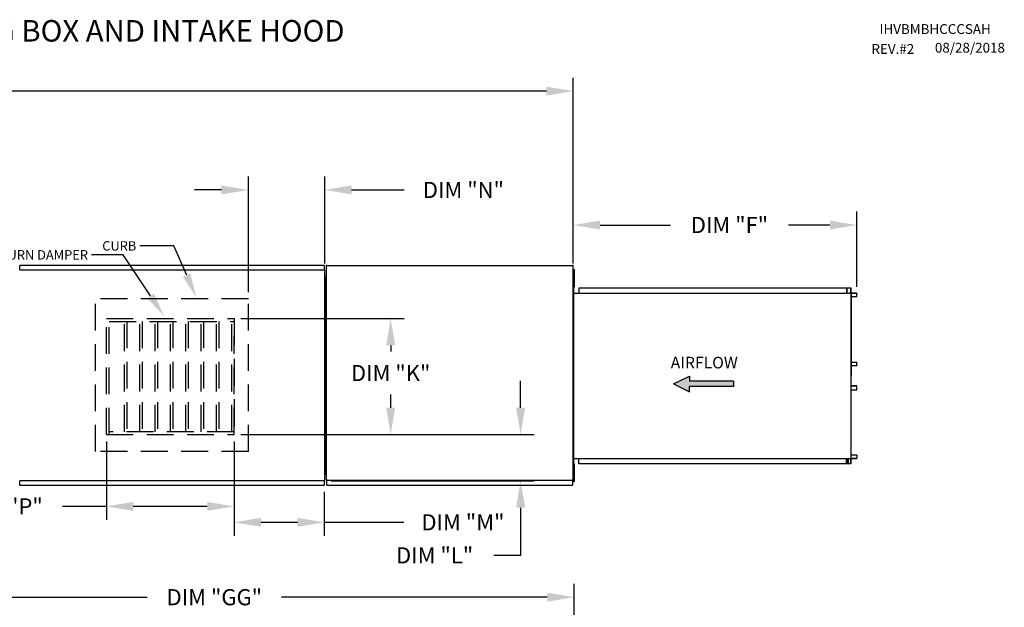
# Model space of a CAD drawing. Units: inches. Extents: x 0 to 1832, y -178 to 23.
# Drawn here: x 176 to 286, y -43 to 23 of the extents above; entities that cross this region are included whole.
import ezdxf

# ---------------------------------------------------------------- set-up
doc = ezdxf.new("R2010")
doc.units = ezdxf.units.IN
doc.header["$LTSCALE"] = 4
doc.header["$MEASUREMENT"] = 0
doc.linetypes.add('HIDDEN', pattern=[0.375, 0.25, -0.125])
doc.styles.add('BOLD', font='ROMAND.SHX')
doc.dimstyles.new('MOD', dxfattribs={"dimscale": 1.5, "dimtxt": 1.2, "dimasz": 2, "dimexe": 1, "dimexo": 0.5, "dimgap": 1, "dimtad": 0, "dimtih": 1, "dimtoh": 1, "dimdec": 4, "dimzin": 0, "dimdsep": 46, "dimtxsty": 'Standard', "dimcen": 0.09, "dimadec": 0, "dimazin": 0, "dimtfac": 1, "dimtdec": 4, "dimtofl": 0, "dimtmove": 0, "dimatfit": 3, "dimfxl": 1, "dimtolj": 1, "dimtzin": 0, "dimarcsym": 0})

# ---------------------------------------------------------------- blocks, each defined once
blk = doc.blocks.new('*D5')
at = {"color": 0, "lineweight": -2, "transparency": 16777216}
for p, q in [((85.63, -3.95), (85.63, 16.51)), ((238.24, -3.69), (238.24, 16.51)), ((88.63, 15.01), (155.66, 15.01)), ((235.24, 15.01), (168.86, 15.01))]:
    blk.add_line(p, q, dxfattribs=at)
at = {"color": 0, "transparency": 16777216}
for points in [[(88.63, 15.51), (88.63, 14.51), (85.63, 15.01)], [(235.24, 15.51), (235.24, 14.51), (238.24, 15.01)]]:
    blk.add_solid(points, dxfattribs=at)
at = {"layer": 'DEFPOINTS', "color": 0, "transparency": 16777216}
for p in [(238.24, 15.01), (85.63, -4.7), (238.24, -4.44)]:
    blk.add_point(p, dxfattribs=at)
at = {"color": 0, "transparency": 16777216, "insert": (162.26, 15.01), "char_height": 1.8, "attachment_point": 5}
blk.add_mtext('\\A1;DIM "A"', dxfattribs=at)
blk = doc.blocks.new('*D13')
at = {"color": 0, "lineweight": -2, "transparency": 16777216}
for p, q in [((157.99, -69.48), (157.99, -39.99)), ((238.35, -51.65), (238.35, -39.99)), ((160.99, -41.49), (190.67, -41.49)), ((235.35, -41.49), (205.67, -41.49))]:
    blk.add_line(p, q, dxfattribs=at)
at = {"color": 0, "transparency": 16777216}
for points in [[(160.99, -40.99), (160.99, -41.99), (157.99, -41.49)], [(235.35, -40.99), (235.35, -41.99), (238.35, -41.49)]]:
    blk.add_solid(points, dxfattribs=at)
at = {"layer": 'DEFPOINTS', "color": 0, "transparency": 16777216}
for p in [(157.99, -41.49), (238.35, -52.4), (157.99, -70.23)]:
    blk.add_point(p, dxfattribs=at)
at = {"color": 0, "transparency": 16777216, "insert": (198.17, -41.49), "char_height": 1.8, "attachment_point": 5}
blk.add_mtext('\\A1;DIM "GG"', dxfattribs=at)
blk = doc.blocks.new('*D14')
at = {"color": 0, "lineweight": -2, "transparency": 16777216}
for p, q in [((232.37, -20.34), (232.37, -17.34)), ((201.13, -23.34), (233.87, -23.34)), ((211.2, -28.51), (233.87, -28.51)), ((232.37, -31.51), (232.37, -36.82)), ((232.37, -36.82), (229.37, -36.82))]:
    blk.add_line(p, q, dxfattribs=at)
at = {"color": 0, "transparency": 16777216}
for points in [[(231.87, -20.34), (232.87, -20.34), (232.37, -23.34)], [(231.87, -31.51), (232.87, -31.51), (232.37, -28.51)]]:
    blk.add_solid(points, dxfattribs=at)
at = {"layer": 'DEFPOINTS', "color": 0, "transparency": 16777216}
for p in [(200.38, -23.34), (210.45, -28.51), (232.37, -28.51)]:
    blk.add_point(p, dxfattribs=at)
at = {"color": 0, "transparency": 16777216, "insert": (222.77, -36.82), "char_height": 1.8, "attachment_point": 5}
blk.add_mtext('\\A1;DIM "L"', dxfattribs=at)
blk = doc.blocks.new('*D15')
at = {"color": 0, "lineweight": -2, "transparency": 16777216}
for p, q in [((238.24, -4.23), (238.24, 1.56)), ((269.91, -6.85), (269.91, 1.56)), ((241.24, 0.06), (249.09, 0.06)), ((266.91, 0.06), (262.29, 0.06))]:
    blk.add_line(p, q, dxfattribs=at)
at = {"color": 0, "transparency": 16777216}
for points in [[(241.24, 0.56), (241.24, -0.44), (238.24, 0.06)], [(266.91, 0.56), (266.91, -0.44), (269.91, 0.06)]]:
    blk.add_solid(points, dxfattribs=at)
at = {"layer": 'DEFPOINTS', "color": 0, "transparency": 16777216}
for p in [(269.91, 0.06), (238.24, -4.98), (269.91, -7.6)]:
    blk.add_point(p, dxfattribs=at)
at = {"color": 0, "transparency": 16777216, "insert": (255.69, 0.06), "char_height": 1.8, "attachment_point": 5}
blk.add_mtext('\\A1;DIM "F"', dxfattribs=at)
blk = doc.blocks.new('*D16')
at = {"color": 0, "lineweight": -2, "transparency": 16777216}
for p, q in [((201.13, -10.38), (219.36, -10.38)), ((217.86, -13.38), (217.86, -14.07)), ((217.86, -20.34), (217.86, -18.87)), ((201.13, -23.34), (219.36, -23.34))]:
    blk.add_line(p, q, dxfattribs=at)
at = {"color": 0, "transparency": 16777216}
for points in [[(217.36, -13.38), (218.36, -13.38), (217.86, -10.38)], [(217.36, -20.34), (218.36, -20.34), (217.86, -23.34)]]:
    blk.add_solid(points, dxfattribs=at)
at = {"layer": 'DEFPOINTS', "color": 0, "transparency": 16777216}
for p in [(200.38, -10.38), (200.38, -23.34), (217.86, -23.34)]:
    blk.add_point(p, dxfattribs=at)
at = {"color": 0, "transparency": 16777216, "insert": (217.86, -16.47), "char_height": 1.8, "attachment_point": 5}
blk.add_mtext('\\A1;DIM "K"', dxfattribs=at)
blk = doc.blocks.new('*D17')
at = {"color": 0, "lineweight": -2, "transparency": 16777216}
for p, q in [((200.38, -24.09), (200.38, -34.63)), ((210.45, -29.73), (210.45, -34.63)), ((203.38, -33.13), (207.45, -33.13)), ((210.45, -33.13), (219.33, -33.13))]:
    blk.add_line(p, q, dxfattribs=at)
at = {"color": 0, "transparency": 16777216}
for points in [[(203.38, -32.63), (203.38, -33.63), (200.38, -33.13)], [(207.45, -32.63), (207.45, -33.63), (210.45, -33.13)]]:
    blk.add_solid(points, dxfattribs=at)
at = {"layer": 'DEFPOINTS', "color": 0, "transparency": 16777216}
for p in [(200.38, -23.34), (210.45, -28.98), (210.45, -33.13)]:
    blk.add_point(p, dxfattribs=at)
at = {"color": 0, "transparency": 16777216, "insert": (225.93, -33.13), "char_height": 1.8, "attachment_point": 5}
blk.add_mtext('\\A1;DIM "M"', dxfattribs=at)
blk = doc.blocks.new('*D18')
at = {"color": 0, "lineweight": -2, "transparency": 16777216}
for p, q in [((186.12, -24.09), (186.12, -32.85)), ((200.38, -24.09), (200.38, -32.85)), ((186.12, -31.35), (181.2, -31.35)), ((197.38, -31.35), (189.12, -31.35))]:
    blk.add_line(p, q, dxfattribs=at)
at = {"color": 0, "transparency": 16777216}
for points in [[(189.12, -30.85), (189.12, -31.85), (186.12, -31.35)], [(197.38, -30.85), (197.38, -31.85), (200.38, -31.35)]]:
    blk.add_solid(points, dxfattribs=at)
at = {"layer": 'DEFPOINTS', "color": 0, "transparency": 16777216}
for p in [(186.12, -23.34), (200.38, -23.34), (186.12, -31.35)]:
    blk.add_point(p, dxfattribs=at)
at = {"color": 0, "transparency": 16777216, "insert": (174.6, -31.35), "char_height": 1.8, "attachment_point": 5}
blk.add_mtext('\\A1;DIM "P"', dxfattribs=at)
blk = doc.blocks.new('*D19')
at = {"color": 0, "lineweight": -2, "transparency": 16777216}
for p, q in [((201.97, -7.43), (201.97, 5.48)), ((210.5, -4.23), (210.5, 5.48)), ((198.97, 3.98), (195.97, 3.98)), ((213.5, 3.98), (219.38, 3.98))]:
    blk.add_line(p, q, dxfattribs=at)
at = {"color": 0, "transparency": 16777216}
for points in [[(198.97, 4.48), (198.97, 3.48), (201.97, 3.98)], [(213.5, 4.48), (213.5, 3.48), (210.5, 3.98)]]:
    blk.add_solid(points, dxfattribs=at)
at = {"layer": 'DEFPOINTS', "color": 0, "transparency": 16777216}
for p in [(210.5, 3.98), (210.5, -4.98), (201.97, -8.18)]:
    blk.add_point(p, dxfattribs=at)
at = {"color": 0, "transparency": 16777216, "insert": (225.98, 3.98), "char_height": 1.8, "attachment_point": 5}
blk.add_mtext('\\A1;DIM "N"', dxfattribs=at)

msp = doc.modelspace()

# ---------------------------------------------------------------- hatches: boundary and pattern name
at = {"linetype": 'Continuous'}
msp.add_hatch(color=256, dxfattribs=at).paths.add_polyline_path([(256.12558, -17.97736), (256.12558, -17.38742), (251.2384, -17.38742), (251.2384, -16.79747), (249.4477, -17.68239), (251.2384, -18.56731), (251.2384, -17.97736)])

# ---------------------------------------------------------------- linework, layer by layer
for p, q in [((187.99454, -3.26191), (184.47058, -3.26191)), ((191.05618, -7.85198), (187.99454, -3.26191)), ((193.65369, -2.26262), (189.86015, -2.26262)), ((195.08303, -5.54309), (193.65369, -2.26262))]:
    msp.add_line(p, q)
at = {"color": 7, "linetype": 'Continuous'}
for p, q in [((176.43563, -4.94869), (210.44957, -4.94869)), ((210.44633, -4.47371), (176.43887, -4.47371)), ((176.43887, -4.52323), (176.43887, -4.47371)), ((176.43887, -4.94869), (176.43887, -4.52323)), ((210.44633, -4.47371), (210.44633, -4.52323)), ((210.44633, -4.52323), (210.44633, -4.94869)), ((210.44957, -4.97784), (210.44957, -4.94869)), ((210.44957, -5.00294), (210.44957, -4.97784)), ((210.44957, -4.97784), (210.45038, -4.97784)), ((210.50463, -4.97784), (210.45038, -4.97784)), ((210.50463, -28.48058), (210.50463, -4.97784)), ((210.66036, -4.4736), (210.66036, -28.37866)), ((210.7218, -4.4736), (210.66036, -4.4736)), ((210.72271, -4.4736), (210.7218, -4.4736)), ((210.72271, -4.4406), (238.24027, -4.4406)), ((210.72271, -4.4406), (210.72271, -4.4736)), ((210.72271, -4.50203), (210.72271, -4.4736)), ((238.17792, -4.4736), (238.17792, -4.4406)), ((238.17792, -4.4736), (238.17884, -4.4736)), ((238.17792, -4.50203), (238.17792, -4.4736)), ((238.24027, -4.4736), (238.17884, -4.4736)), ((238.24027, -28.41167), (238.24027, -4.4406)), ((238.28222, -4.90787), (238.28222, -5.23562)), ((238.28222, -4.90787), (238.35105, -4.90787)), ((238.28222, -5.23562), (238.28222, -6.54661)), ((238.28222, -5.23562), (238.35105, -5.23562)), ((238.35105, -4.90787), (238.35105, -5.23562)), ((238.35105, -5.23562), (238.35105, -6.54661)), ((210.50463, -5.74034), (210.50463, -27.81813)), ((238.26088, -5.74034), (238.23878, -5.74034)), ((238.24027, -5.56337), (238.28222, -5.56337)), ((238.28222, -6.21886), (238.24027, -6.21886)), ((238.26088, -5.74034), (238.26088, -27.81813)), ((238.28222, -6.54661), (238.28222, -6.87436)), ((238.28222, -6.54661), (238.35105, -6.54661)), ((238.35105, -6.54661), (238.35105, -6.87436)), ((238.26088, -7.5359), (268.77337, -7.5359)), ((238.28222, -6.87436), (238.35105, -6.87436)), ((238.85254, -6.94424), (268.83952, -6.94424)), ((238.85254, -6.94424), (238.85254, -7.5359)), ((238.85254, -6.96633), (268.83952, -6.96633)), ((268.77337, -6.96633), (268.77337, -7.558)), ((268.77337, -7.558), (268.99284, -7.558)), ((268.78549, -6.96633), (268.78549, -7.558)), ((268.83952, -6.96633), (268.83952, -6.94424)), ((268.83952, -6.94424), (269.20701, -6.94424)), ((268.83952, -6.96633), (269.20701, -6.96633)), ((268.99284, -7.558), (269.0113, -7.558)), ((269.0113, -7.558), (269.02976, -7.558)), ((269.24694, -7.558), (269.02976, -7.558)), ((269.20701, -6.96633), (269.20701, -6.94424)), ((269.20701, -6.96633), (269.20701, -6.94424)), ((269.20701, -6.94424), (269.20701, -6.94424)), ((269.20701, -6.96633), (269.20701, -6.96633)), ((269.22958, -6.98536), (269.21745, -6.98536)), ((269.21745, -6.98536), (269.21745, -7.53897)), ((269.22958, -6.98536), (269.22958, -7.53897)), ((269.24694, -7.558), (269.24694, -26.00047)), ((269.24694, -7.558), (269.25371, -7.558)), ((269.28726, -7.55719), (269.25371, -26.00047)), ((269.25371, -7.558), (269.25371, -26.00047)), ((269.25371, -7.558), (269.25371, -26.00047)), ((269.25371, -7.558), (269.25371, -26.00047)), ((269.25371, -7.558), (269.25371, -26.00047)), ((269.88954, -7.558), (269.25371, -7.558)), ((269.88954, -7.58009), (269.25371, -7.58009)), ((269.88954, -7.558), (269.88954, -7.58009)), ((269.89998, -7.90968), (269.89998, -7.59912)), ((269.89998, -7.59912), (269.91211, -7.59912)), ((269.91211, -7.90968), (269.91211, -7.59912)), ((269.25371, -7.90968), (269.89998, -7.90968)), ((269.89998, -7.90968), (269.91211, -7.90968)), ((269.25371, -15.23501), (269.90169, -15.23501)), ((269.90169, -15.62138), (269.90169, -15.23501)), ((269.90169, -15.23501), (269.91383, -15.23501)), ((269.91383, -15.62138), (269.91383, -15.23501)), ((269.25371, -15.62138), (269.90169, -15.62138)), ((269.89123, -15.6404), (269.25371, -15.6404)), ((269.89123, -15.6625), (269.25371, -15.6625)), ((269.89123, -15.6625), (269.89123, -15.6404)), ((269.90169, -15.62138), (269.91383, -15.62138)), ((269.89123, -17.89597), (269.25371, -17.89597)), ((269.89123, -17.91807), (269.25371, -17.91807)), ((269.90169, -17.93709), (269.25371, -17.93709)), ((269.25371, -18.32346), (269.90169, -18.32346)), ((269.89123, -17.91807), (269.89123, -17.89597)), ((269.90169, -17.93709), (269.91383, -17.93709)), ((269.90169, -18.32346), (269.90169, -17.93709)), ((269.90169, -18.32346), (269.91383, -18.32346)), ((269.91383, -18.32346), (269.91383, -17.93709)), ((238.26088, -25.99088), (268.77337, -25.99088)), ((238.85254, -26.61423), (238.85254, -25.99088)), ((268.77337, -26.59214), (268.77337, -25.99088)), ((268.77337, -26.00047), (268.99284, -26.00047)), ((268.78549, -26.59214), (268.78549, -26.00047)), ((268.91485, -26.00047), (268.91485, -26.56759)), ((268.93102, -26.00047), (268.93102, -26.56759)), ((268.99284, -26.00047), (269.0113, -26.00047)), ((269.0113, -26.00047), (269.02976, -26.00047)), ((269.02976, -26.00047), (269.24694, -26.00047)), ((269.22958, -26.0195), (269.21745, -26.0195)), ((269.21745, -26.0195), (269.21745, -26.57311)), ((269.22958, -26.0195), (269.22958, -26.57311)), ((269.25371, -26.00047), (269.24694, -26.00047)), ((269.89998, -25.64879), (269.25371, -25.64879)), ((269.25371, -25.97838), (269.88954, -25.97838)), ((269.25371, -26.00047), (269.88954, -26.00047)), ((269.88954, -26.00047), (269.88954, -25.97838)), ((269.89998, -25.64879), (269.89998, -25.95935)), ((269.89998, -25.64879), (269.91211, -25.64879)), ((269.89998, -25.95935), (269.91211, -25.95935)), ((269.91211, -25.64879), (269.91211, -25.95935)), ((238.24027, -27.2419), (238.28222, -27.2419)), ((238.28222, -26.58641), (238.28222, -26.91416)), ((238.28222, -26.58641), (238.35105, -26.58641)), ((238.28222, -26.91416), (238.28222, -28.22515)), ((238.28222, -26.91416), (238.35105, -26.91416)), ((238.35105, -26.58641), (238.35105, -26.91416)), ((238.35105, -26.91416), (238.35105, -28.22515)), ((268.83952, -26.59214), (238.85254, -26.59214)), ((268.83952, -26.61423), (238.85254, -26.61423)), ((268.91485, -26.56759), (268.78549, -26.56759)), ((269.20701, -26.59214), (268.83952, -26.59214)), ((269.20701, -26.61423), (268.83952, -26.61423)), ((268.91485, -26.56759), (268.93102, -26.56759)), ((269.20701, -26.59214), (269.20701, -26.61423)), ((269.20701, -26.59214), (269.20701, -26.61423)), ((269.20701, -26.59214), (269.20701, -26.59214)), ((269.20701, -26.61423), (269.20701, -26.61423)), ((269.22958, -26.57311), (269.21745, -26.57311)), ((210.44957, -28.50973), (176.43563, -28.50973)), ((176.43887, -28.9352), (176.43887, -28.50973)), ((210.44633, -28.50973), (210.44633, -28.9352)), ((210.44957, -28.45548), (210.44957, -28.48058)), ((210.44957, -28.48058), (210.45038, -28.48058)), ((210.44957, -28.50973), (210.44957, -28.48058)), ((210.45038, -28.48058), (210.50463, -28.48058)), ((210.66036, -28.37866), (210.7218, -28.37866)), ((210.72271, -28.37866), (210.7218, -28.37866)), ((210.72271, -28.35024), (210.72271, -28.37866)), ((210.72271, -28.37866), (210.72271, -28.41167)), ((210.72271, -28.41167), (238.24027, -28.41167)), ((210.72271, -28.41167), (210.72271, -28.43761)), ((210.72271, -28.92864), (210.72271, -28.43761)), ((238.17792, -28.35024), (238.17792, -28.37866)), ((238.17792, -28.41167), (238.17792, -28.37866)), ((238.17884, -28.37866), (238.17792, -28.37866)), ((238.17792, -28.43761), (238.17792, -28.41167)), ((238.17792, -28.43761), (238.17792, -28.98472)), ((238.17884, -28.37866), (238.24027, -28.37866)), ((238.26088, -27.81813), (238.23878, -27.81813)), ((238.28222, -27.8974), (238.24027, -27.8974)), ((238.28222, -28.22515), (238.35105, -28.22515)), ((238.28222, -28.22515), (238.28222, -28.5529)), ((238.28222, -28.5529), (238.35105, -28.5529)), ((238.35105, -28.22515), (238.35105, -28.5529)), ((176.43887, -28.98472), (176.43887, -28.9352)), ((176.43887, -28.98472), (210.44633, -28.98472)), ((210.44633, -28.9352), (210.44633, -28.98472)), ((210.72271, -28.98472), (210.72271, -28.92864)), ((210.72271, -28.98472), (238.17792, -28.98472)), ((238.17792, -28.92864), (238.17792, -28.98472))]:
    msp.add_line(p, q, dxfattribs=at)
at = {"linetype": 'HIDDEN', "ltscale": 3}
for p, q in [((184.91622, -25.2305), (184.91622, -8.17772)), ((201.96898, -8.17772), (184.91622, -8.17772)), ((201.96898, -25.2305), (201.96898, -8.17772)), ((186.12466, -10.38121), (200.38051, -10.38121)), ((200.38051, -23.33643), (200.38051, -12.29686)), ((186.12466, -23.33643), (200.38051, -23.33643)), ((201.96898, -25.2305), (184.91622, -25.2305))]:
    msp.add_line(p, q, dxfattribs=at)
at = {"color": 7, "linetype": 'HIDDEN', "ltscale": 3}
for p, q in [((186.12466, -23.33643), (186.12466, -10.38121)), ((186.44344, -23.33643), (186.44344, -10.38121)), ((186.44344, -10.69999), (200.38051, -10.69999)), ((188.15325, -23.01765), (188.15325, -10.69999)), ((188.41186, -10.69999), (188.41186, -23.01765)), ((189.86305, -23.01765), (189.86305, -10.69999)), ((190.12167, -10.69999), (190.12167, -23.01765)), ((191.57286, -23.01765), (191.57286, -10.69999)), ((191.83148, -10.69999), (191.83148, -23.01765)), ((193.28267, -23.01765), (193.28267, -10.69999)), ((193.54128, -10.69999), (193.54128, -23.01765)), ((194.99247, -23.01765), (194.99247, -10.69999)), ((195.25109, -10.69999), (195.25109, -23.01765)), ((196.70228, -23.01765), (196.70228, -10.69999)), ((196.9609, -10.69999), (196.9609, -23.01765)), ((198.41209, -23.01765), (198.41209, -10.69999)), ((198.6707, -10.69999), (198.6707, -23.01765)), ((200.12189, -23.01765), (200.12189, -10.69999)), ((200.38051, -10.38121), (200.38051, -23.33643)), ((200.38051, -23.01765), (186.44344, -23.01765))]:
    msp.add_line(p, q, dxfattribs=at)
at = {"color": 7}
for p, q in [((249.4477, -17.68239), (251.2384, -16.79747)), ((251.2384, -16.79747), (251.2384, -17.38742)), ((256.12558, -17.38742), (251.2384, -17.38742)), ((256.12558, -17.38742), (256.12558, -17.97736)), ((249.4477, -17.68239), (251.2384, -18.56731)), ((256.12558, -17.97736), (251.2384, -17.97736)), ((251.2384, -18.56731), (251.2384, -17.97736))]:
    msp.add_line(p, q, dxfattribs=at)
at = {"color": 7, "linetype": 'Continuous', "flags": 128}
for points in [[(269.20701, -6.94424), (269.21142, -6.94503), (269.21565, -6.94737), (269.21955, -6.95117), (269.22297, -6.95628), (269.22578, -6.96251), (269.22786, -6.96962), (269.22915, -6.97734), (269.22958, -6.98536)], [(269.20701, -6.96633), (269.20905, -6.9667), (269.21101, -6.96778), (269.21281, -6.96954), (269.2144, -6.97191), (269.2157, -6.97479), (269.21666, -6.97808), (269.21725, -6.98165), (269.21745, -6.98536)], [(269.21745, -7.53897), (269.21789, -7.54699), (269.21917, -7.55471), (269.22002, -7.558)], [(269.22958, -7.53897), (269.22978, -7.54268), (269.23037, -7.54625), (269.23134, -7.54954), (269.23264, -7.55242), (269.23422, -7.55479), (269.23603, -7.55655), (269.23798, -7.55763), (269.24002, -7.558)], [(269.88954, -7.558), (269.89394, -7.55879), (269.89818, -7.56113), (269.90208, -7.56493), (269.9055, -7.57004), (269.9083, -7.57627), (269.91039, -7.58338), (269.91167, -7.5911), (269.91211, -7.59912)], [(269.88954, -7.58009), (269.89158, -7.58046), (269.89354, -7.58154), (269.89534, -7.5833), (269.89692, -7.58567), (269.89822, -7.58855), (269.89919, -7.59184), (269.89978, -7.59541), (269.89998, -7.59912)], [(269.90169, -15.62138), (269.90149, -15.62509), (269.90089, -15.62866), (269.89993, -15.63195), (269.89863, -15.63483), (269.89704, -15.6372), (269.89524, -15.63895), (269.89327, -15.64004), (269.89123, -15.6404)], [(269.91383, -15.62138), (269.9134, -15.6294), (269.91211, -15.63711), (269.91002, -15.64422), (269.90721, -15.65045), (269.90379, -15.65557), (269.89988, -15.65937), (269.89564, -15.66171), (269.89123, -15.6625)], [(269.91383, -17.93709), (269.9134, -17.92907), (269.91211, -17.92136), (269.91002, -17.91425), (269.90721, -17.90802), (269.90379, -17.9029), (269.89988, -17.8991), (269.89564, -17.89676), (269.89123, -17.89597)], [(269.90169, -17.93709), (269.90149, -17.93338), (269.90089, -17.92981), (269.89993, -17.92652), (269.89863, -17.92364), (269.89704, -17.92127), (269.89524, -17.91952), (269.89327, -17.91843), (269.89123, -17.91807)], [(269.22002, -26.00047), (269.21917, -26.00376), (269.21789, -26.01148), (269.21745, -26.0195)], [(269.24002, -26.00047), (269.23798, -26.00084), (269.23603, -26.00192), (269.23422, -26.00368), (269.23264, -26.00604), (269.23134, -26.00893), (269.23037, -26.01222), (269.22978, -26.01579), (269.22958, -26.0195)], [(269.91211, -25.95935), (269.91167, -25.96737), (269.91039, -25.97509), (269.9083, -25.9822), (269.9055, -25.98843), (269.90208, -25.99354), (269.89818, -25.99734), (269.89394, -25.99968), (269.88954, -26.00047)], [(269.89998, -25.95935), (269.89978, -25.96306), (269.89919, -25.96663), (269.89822, -25.96992), (269.89692, -25.9728), (269.89534, -25.97517), (269.89354, -25.97693), (269.89158, -25.97801), (269.88954, -25.97838)], [(269.22958, -26.57311), (269.22915, -26.58113), (269.22786, -26.58885), (269.22578, -26.59596), (269.22297, -26.60219), (269.21955, -26.6073), (269.21565, -26.6111), (269.21142, -26.61344), (269.20701, -26.61423)], [(269.21745, -26.57311), (269.21725, -26.57682), (269.21666, -26.58039), (269.2157, -26.58368), (269.2144, -26.58656), (269.21281, -26.58893), (269.21101, -26.59069), (269.20905, -26.59177), (269.20701, -26.59214)]]:
    msp.add_lwpolyline(points, dxfattribs=at)
for points in [[(195.4993, -5.36171), (194.66676, -5.72446), (196.17128, -8.04072)], [(191.43393, -7.60002), (190.67843, -8.10394), (192.56796, -10.11847)]]:
    msp.add_solid(points)

# ---------------------------------------------------------------- texts
at = {"style": 'BOLD'}
msp.add_text('%% MODULAR OUTDOOR SIDE DISCHARGE BLOWER WITH COOLING AND HEATING COIL, V-BANK FILTER, MIXING BOX AND INTAKE HOOD', height=2.4, dxfattribs=at).set_placement((5.35561, 20.54181))
at = {"color": 7}
for s, p in [('IHVBMBHCCCSAH', (272.4472, 21.39007)), ('REV.#2', (271.54387, 19.16921)), ('08/28/2018', (278.62643, 19.30666))]:
    msp.add_text(s, height=1.096875, dxfattribs=at).set_placement(p)
at = {"color": 7, "linetype": 'Continuous'}
msp.add_text('AIRFLOW', height=1.290506, dxfattribs=at).set_placement((249.12774, -15.9439))
at = {"attachment_point": 3}
for s, insert, char_height in [('\\A1;CURB', (189.45212, -1.74109), 1.049406), ('\\A1;RETURN DAMPER', (184.06255, -2.74038), 1.0494058)]:
    msp.add_mtext(s, dxfattribs=dict(at, insert=insert, char_height=char_height))

# ---------------------------------------------------------------- dimensions: what is measured, and where the dimension line sits
for base, p1, p2, text, picture, middle in [((238.24027, 15.00658), (85.6338, -4.70199), (238.24027, -4.4406), 'DIM "A"', '*D5', (162.26139, 15.00658)), ((210.50463, 3.9788), (201.96898, -8.17772), (210.50463, -4.97784), 'DIM "N"', '*D19', (225.98463, 3.9788)), ((269.91189, 0.05965), (238.24027, -4.97784), (269.91189, -7.59511), 'DIM "F"', '*D15', (255.69437, 0.05965)), ((186.12466, -31.35148), (200.38051, -23.33643), (186.12466, -23.33643), 'DIM "P"', '*D18', (174.60466, -31.35148)), ((210.44633, -33.13039), (200.38051, -23.33643), (210.44633, -28.98472), 'DIM "M"', '*D17', (225.92633, -33.13039))]:
    dim = msp.add_linear_dim(base=base, p1=p1, p2=p2, text=text, dimstyle='MOD')
    dim.commit()
    dim.dimension.update_dxf_attribs({"geometry": picture, "text_midpoint": middle, "dimtype": 160})
for base, p1, p2, text, picture, middle in [((217.85914, -23.33643), (200.38051, -10.38121), (200.38051, -23.33643), 'DIM "K"', '*D16', (217.85914, -16.4706)), ((232.36934, -28.50973), (200.38051, -23.33643), (210.44957, -28.50973), 'DIM "L"', '*D14', (222.76934, -36.81528))]:
    dim = msp.add_linear_dim(base=base, p1=p1, p2=p2, angle=90, text=text, dimstyle='MOD')
    dim.commit()
    dim.dimension.update_dxf_attribs({"geometry": picture, "text_midpoint": middle, "dimtype": 160})
dim = msp.add_linear_dim(base=(157.99148, -41.49425), p1=(238.35319, -52.40005), p2=(157.99148, -70.22678), text='DIM "GG"', dimstyle='MOD')
dim.commit()
dim.dimension.update_dxf_attribs({"geometry": '*D13', "text_midpoint": (198.17233, -41.49425)})

doc.saveas('drawing.dxf')
